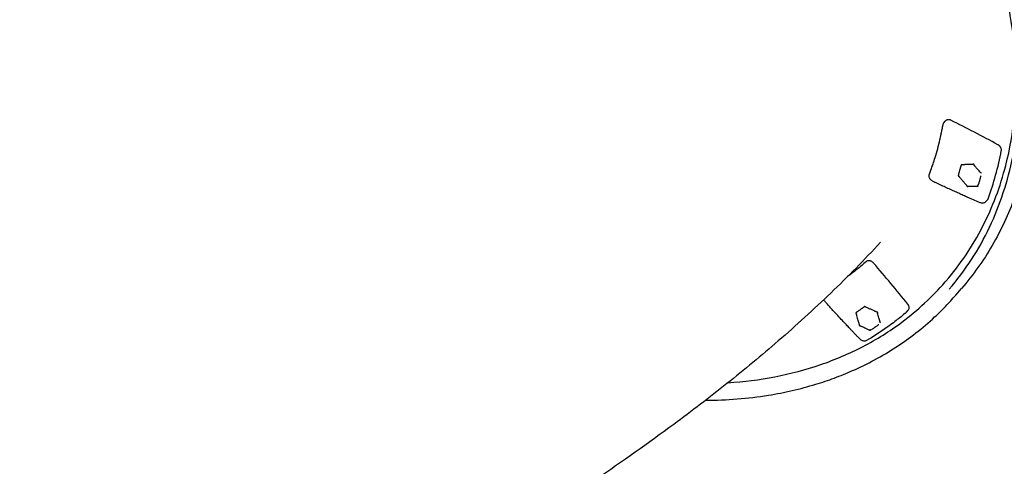
# Model space of a CAD drawing. Units: millimetres. Extents: x 0 to 29700, y 0 to 21000.
# Drawn here: x 20552 to 21437, y 3963 to 4364 of the extents above; entities that cross this region are included whole.
import ezdxf

# ---------------------------------------------------------------- set-up
doc = ezdxf.new("R2010")
doc.units = ezdxf.units.MM
doc.header["$LTSCALE"] = 15
doc.layers.add('P001', color=131, linetype='Continuous')

msp = doc.modelspace()

# ---------------------------------------------------------------- linework, layer by layer
at = {"layer": 'P001'}
for p, q in [((21382.96, 4271.21), (21384.3, 4272.94)), ((21420.41, 4200.26), (21422.04, 4201.96)), ((21385.01, 4129.31), (21384.15, 4128.31)), ((21393.71, 4116.49), (21398.91, 4122.49)), ((21349.29, 4101.14), (21350.96, 4102.88))]:
    msp.add_line(p, q, dxfattribs=at)
for points in [[(20294.71, 4316.87, -0.000002), (20304.6, 4299.74, -0.000002), (20314.49, 4282.61, -0.000003), (20338.26, 4241.44, -0.000002), (20362.02, 4200.27)], [(21385.01, 4129.31, 0.060535), (21417.86, 4178.07, 0.055389), (21438.66, 4233.13, 0.039383), (21446.41, 4277.8, 0.034318), (21447.53, 4323.16, 0.03177), (21442.69, 4367.9, 0.02751), (21432.59, 4411.78, 0.034545), (21411.91, 4468.4, 0.030054), (21384.09, 4521.91, 0.01339), (21369.15, 4545.42, 0.012954), (21352.99, 4568.1)], [(21389.37, 4273.61, 0.031379), (21388.68, 4273.89, 0.035294), (21387.96, 4274.09, 0.028662), (21387.4, 4274.17, 0.032616), (21386.83, 4274.17, 0.024793), (21386.42, 4274.13, 0.027372), (21386.02, 4274.05, 0.076272), (21385.07, 4273.63, 0.086555), (21384.3, 4272.94)], [(21369.95, 4225.05, -0.003117), (21370.64, 4226.89, 0.002618), (21371.32, 4228.73, 0.006072), (21373.31, 4234.38, 0.00663), (21375.16, 4240.08, 0.011666), (21377.45, 4248.1, 0.007835), (21379.41, 4256.2, 0.002066), (21380.03, 4258.99, 0.001477), (21380.63, 4261.78, 0.00159), (21381.44, 4265.69, 0.000617), (21382.24, 4269.59)], [(21382.23, 4269.59, -0.053937), (21382.5, 4270.44, -0.061635), (21382.96, 4271.2)], [(21382.96, 4271.21, 0.000277), (21382.96, 4271.2, 0.000277), (21382.96, 4271.2)], [(21431.55, 4251.69, 0.004711), (21410.56, 4262.85, 0.004772), (21389.37, 4273.61)], [(21434.62, 4246.22, 0.073598), (21434.67, 4247.31, 0.057195), (21434.43, 4248.38, 0.039862), (21434.09, 4249.15, 0.035047), (21433.63, 4249.86, 0.02101), (21433.31, 4250.27, 0.020276), (21432.95, 4250.65, 0.02706), (21432.42, 4251.11, 0.027388), (21431.85, 4251.51, 0.006905), (21431.7, 4251.6, 0.007029), (21431.55, 4251.69)], [(21387.67, 4121.73, 0.068236), (21424.03, 4177.54, 0.060934), (21445, 4240.91, 0.050652)], [(21422.71, 4203.04, 0.021256), (21429.56, 4224.38, 0.020005), (21434.62, 4246.22)], [(21416.74, 4225.9, -0.011816), (21416.04, 4226.61, -0.000103), (21415.36, 4227.34, -0.005664), (21413.82, 4229.01, -0.005768), (21412.31, 4230.72, -0.004017), (21411.79, 4231.35, 0.002568), (21411.26, 4231.97, -0.007045), (21411, 4232.29, -0.015605), (21410.75, 4232.62, 0.005032), (21410.67, 4232.74, 0.011842), (21410.58, 4232.85, 0.020204), (21410.45, 4233, -0.029481), (21410.32, 4233.15, -0.059275), (21410.25, 4233.28, -0.055887), (21410.2, 4233.42, -0.007415), (21410.19, 4233.49, 0.009168), (21410.18, 4233.56), (21410.14, 4233.69, 0.040851), (21410.08, 4233.83, 0.065192), (21409.99, 4233.96, 0.027796), (21409.95, 4233.99, -0.000452), (21409.92, 4234.02, 0.042189), (21409.78, 4234.12, 0.067729), (21409.62, 4234.19, 0.054465), (21409.45, 4234.21, 0.071689), (21409.29, 4234.2, 0.04469), (21409.16, 4234.15, 0.014501), (21409.03, 4234.09, -0.050669), (21408.9, 4234.04, -0.063376), (21408.77, 4234.02, -0.006293), (21408.56, 4234.02, 0.014888), (21408.36, 4234.01, 0.017126), (21408.02, 4233.98, -0.011801), (21407.69, 4233.95, -0.01344), (21407.23, 4233.92, 0.000152), (21406.77, 4233.91, 0.003297), (21404.36, 4233.84, 0.000106), (21401.96, 4233.74, 0.001614), (21401, 4233.7, -0.002216), (21400.03, 4233.67, 0.016288), (21399.7, 4233.64, -0.016123), (21399.37, 4233.62, -0.009097), (21399.26, 4233.62, -0.013217), (21399.15, 4233.62, -0.022956), (21399.07, 4233.63, 0.003399), (21398.99, 4233.64, 0.016175), (21398.88, 4233.65, 0.023918), (21398.78, 4233.65, 0.052092), (21398.71, 4233.64, 0.041677), (21398.63, 4233.62, 0.051767), (21398.57, 4233.58, 0.095602), (21398.51, 4233.53, 0.130002), (21398.45, 4233.34, 0.028408), (21398.45, 4233.23, -0.049364), (21398.45, 4233.12, -0.031153), (21398.42, 4233.02, -0.018868), (21398.39, 4232.92, -0.012653), (21398.34, 4232.79, 0.011882), (21398.29, 4232.66, 0.017946), (21398.14, 4232.18, -0.007717), (21397.99, 4231.69, 0.002986), (21397.86, 4231.26, 0.002363), (21397.73, 4230.83, 0.005304), (21397.36, 4229.52, 0.000007), (21397, 4228.2, 0.002076), (21396.64, 4226.86, 0.005844), (21396.3, 4225.51, -0.00927), (21396.21, 4225.16, 0.025952), (21396.13, 4224.8, 0.006984), (21396.11, 4224.66, -0.029926), (21396.08, 4224.52, -0.07893), (21396.01, 4224.35, 0.058284), (21395.92, 4224.18, 0.068005), (21395.91, 4224.1, 0.151654), (21395.97, 4223.82, 0.066031), (21396.11, 4223.65, 0.022119), (21396.18, 4223.59, -0.016782), (21396.24, 4223.53, -0.022664), (21396.4, 4223.37, -0.011493), (21396.54, 4223.21, -0.004303), (21396.67, 4223.04, 0.008291), (21396.81, 4222.86, 0.003489), (21397.27, 4222.32, -0.003614), (21397.74, 4221.78, 0.002609), (21399.34, 4219.89, 0.000592), (21400.95, 4218.01, 0.000521), (21401.6, 4217.25, -0.001172), (21402.25, 4216.5, -0.00118), (21402.65, 4216.03, -0.008721), (21403.03, 4215.56, 0.016557), (21403.26, 4215.28, -0.002577), (21403.5, 4215.02, -0.038756), (21403.61, 4214.87, -0.035665), (21403.69, 4214.72, 0.011639), (21403.75, 4214.61, 0.019314), (21403.81, 4214.5, 0.054266), (21403.95, 4214.31, 0.061211), (21404.14, 4214.16, 0.046842), (21404.33, 4214.06, 0.089963), (21404.55, 4214.02, 0.046779), (21404.64, 4214.03, 0.075551), (21404.73, 4214.06, 0.018375), (21404.78, 4214.08, 0.035579), (21404.82, 4214.11, 0.015828), (21404.89, 4214.18, -0.075769), (21404.97, 4214.23, -0.11687), (21405.13, 4214.27, -0.00158), (21405.3, 4214.27, 0.040743), (21405.63, 4214.29, -0.019433), (21405.96, 4214.32, -0.013314), (21406.3, 4214.33, 0.009574), (21406.63, 4214.34, -0.008058), (21408.09, 4214.39, -0.003977), (21409.56, 4214.41, -0.002236), (21410.18, 4214.41, -0.001765), (21410.8, 4214.4, -0.001547), (21411.42, 4214.39, -0.00108), (21412.05, 4214.38, 0.001234), (21412.79, 4214.36, -0.015518), (21413.54, 4214.32)], [(21372.77, 4219.02, -0.06151), (21371.5, 4219.92, -0.068096), (21370.5, 4221.11, -0.046334), (21370.04, 4222, -0.052275), (21369.78, 4222.96, -0.053191), (21369.72, 4223.89, -0.060244), (21369.87, 4224.81, -0.008049), (21369.91, 4224.93, -0.008281), (21369.95, 4225.04)], [(21369.95, 4225.04, -0.001404), (21369.95, 4225.05, -0.001405), (21369.95, 4225.05)], [(21415.39, 4220, -0.002136), (21415.72, 4221.16, -0.00073), (21416.05, 4222.32)], [(21416.05, 4222.32, -0.001454), (21416.27, 4223.06, 0.002537), (21416.48, 4223.81)], [(21415.74, 4199.51, -0.012415), (21414.35, 4200.07, 0.001095), (21412.97, 4200.65), (21407.52, 4202.99, -0.004247), (21403.46, 4204.77, -0.002038), (21399.42, 4206.6, -0.000909), (21395.39, 4208.46, 0.001329), (21391.35, 4210.31, 0.002823), (21386.66, 4212.42, -0.002545), (21381.97, 4214.53, -0.005263), (21377.33, 4216.71, -0.010893), (21372.77, 4219.03)], [(21413.33, 4214.86, 0.023123), (21413.45, 4215.14, -0.00421), (21413.56, 4215.42, 0.01252), (21413.59, 4215.51, 0.00339), (21413.62, 4215.6)], [(21413.91, 4214.25, 0.024754), (21413.73, 4214.3, 0.034975), (21413.55, 4214.32)], [(21413.62, 4215.6, -0.000629), (21413.81, 4215.65, 0.047935), (21414, 4215.72, 0.002236), (21414.05, 4215.75, -0.012134), (21414.09, 4215.77)], [(21414.37, 4216.15, 0.002056), (21414.53, 4216.78, -0.001687), (21414.7, 4217.42, -0.001212), (21415.04, 4218.71, -0.001423), (21415.39, 4220)], [(21446.61, 4204.28, -0.044588), (21426.51, 4161.19, -0.047115), (21398.91, 4122.49)], [(21420.41, 4200.26, -0.089568), (21419.43, 4199.56, -0.073787), (21418.27, 4199.2, -0.058123), (21417.28, 4199.16, -0.045484), (21416.3, 4199.33, -0.012251), (21416.02, 4199.41, -0.011449), (21415.74, 4199.51)], [(21422.04, 4201.96, 0.052947), (21422.43, 4202.46, 0.050555), (21422.71, 4203.04)], [(21326, 4163.95, -0.015718), (21281.38, 4118.34, -0.012745), (21234.24, 4075.34, -0.010621), (21187.95, 4036.93, -0.008489), (21140.23, 4000.31, -0.010604), (21070.36, 3950.81, -0.007455), (20998.75, 3903.87, -0.006876), (20916.74, 3853.41, -0.004248), (20833.63, 3804.79, -0.002539), (20761.31, 3763.79, -0.001269), (20688.68, 3723.35)], [(21313.22, 4146.53, -0.012749), (21305.05, 4139.67, -0.012545), (21296.55, 4133.22)], [(21319.89, 4145.25, 0.054019), (21318.87, 4146.2, 0.056427), (21317.66, 4146.9, 0.045299), (21316.68, 4147.24, 0.055069), (21315.65, 4147.37, 0.076587), (21314.41, 4147.19, 0.098329), (21313.32, 4146.61, 0.005218), (21313.27, 4146.57, 0.005242), (21313.22, 4146.53)], [(21350.63, 4108.34, 0.004664), (21335.43, 4126.94, 0.004622), (21319.89, 4145.25)], [(21188.98, 4037.75, 0.031255), (21231.19, 4043.11, 0.03556), (21272.3, 4054.04, 0.036909), (21310.34, 4070.33, 0.040741), (21345.38, 4092.3, 0.02662), (21365.74, 4109.26, 0.027313), (21384.15, 4128.31)], [(21168.95, 4022.03, 0.018771), (21197.24, 4023.18, 0.020536), (21225.34, 4026.54, 0.016451), (21246.74, 4030.72, 0.017456), (21267.8, 4036.34, 0.014546), (21284.54, 4041.98, 0.0153), (21300.92, 4048.61, 0.04018), (21339.84, 4069.64, 0.043199), (21374.71, 4096.82, 0.01351), (21384.48, 4106.4, 0.013649), (21393.71, 4116.49)], [(21307.79, 4076.79, -0.007654), (21307.13, 4077.42, -0.003983), (21306.49, 4078.07, -0.002182), (21305.86, 4078.73, 0.001427), (21305.22, 4079.39, 0.000601), (21303.31, 4081.37, -0.00147), (21301.41, 4083.34, -0.002507), (21299.52, 4085.33, -0.004562), (21297.66, 4087.35, 0.003201), (21294.81, 4090.46, 0.001433), (21291.93, 4093.53, 0.00048), (21287.61, 4098.12, -0.00353), (21283.31, 4102.74, -0.003468), (21280.49, 4105.86, -0.005231), (21277.72, 4109.03, -0.001445), (21277.04, 4109.83, -0.001553), (21276.36, 4110.64, -0.001609), (21275.69, 4111.45, -0.001715), (21275.02, 4112.27)], [(21326.05, 4091.52, -0.013521), (21325.73, 4092.38, -0.00004), (21325.43, 4093.24, -0.006514), (21324.79, 4095.21, -0.00687), (21324.2, 4097.2, -0.004809), (21324, 4097.92, 0.003175), (21323.81, 4098.63, -0.008321), (21323.71, 4099, -0.019231), (21323.64, 4099.36, 0.006384), (21323.62, 4099.48, 0.014498), (21323.59, 4099.61, 0.024501), (21323.54, 4099.78, -0.034894), (21323.49, 4099.96, -0.045947), (21323.48, 4100.05, -0.068665), (21323.49, 4100.15, -0.041843), (21323.52, 4100.24, 0.015806), (21323.56, 4100.33), (21323.59, 4100.45, 0.054067), (21323.6, 4100.59, 0.075632), (21323.57, 4100.73, 0.030925), (21323.56, 4100.77, -0.00081), (21323.53, 4100.81, 0.046201), (21323.44, 4100.96, 0.060704), (21323.32, 4101.09, 0.047821), (21323.17, 4101.19, 0.056024), (21323, 4101.25, 0.035181), (21322.84, 4101.29, 0.011458), (21322.68, 4101.3, -0.03975), (21322.53, 4101.33, -0.050638), (21322.38, 4101.38, -0.002014), (21322.08, 4101.52, 0.01481), (21321.78, 4101.65, 0.002956), (21321.36, 4101.82, -0.013078), (21320.94, 4102, -0.004294), (21320.62, 4102.14, 0.000825), (21320.31, 4102.29, 0.002705), (21317.84, 4103.43, 0.000054), (21315.37, 4104.56, 0.001241), (21314.38, 4105.02, -0.00172), (21313.38, 4105.47), (21312.92, 4105.67, -0.006654), (21312.69, 4105.76, -0.019527), (21312.47, 4105.87, -0.022787), (21312.34, 4105.95, 0.019547), (21312.22, 4106.03, 0.042432), (21312.04, 4106.11, 0.092881), (21311.85, 4106.14, 0.209846), (21311.61, 4106.02, 0.040539), (21311.57, 4105.97, -0.037719), (21311.53, 4105.91, -0.054259), (21311.43, 4105.82, -0.027533), (21311.33, 4105.75, -0.012853), (21311.2, 4105.68, 0.011966), (21311.08, 4105.61, 0.018497), (21310.66, 4105.34, -0.007888), (21310.25, 4105.07, 0.006013), (21309.51, 4104.58, 0.003565), (21308.79, 4104.07, 0.00233), (21308.07, 4103.56, -0.000135), (21307.35, 4103.04, 0.002734), (21306.27, 4102.26, 0.006335), (21305.2, 4101.45, -0.010465), (21304.92, 4101.24, 0.028392), (21304.64, 4101.02, 0.006187), (21304.51, 4100.9, -0.067473), (21304.37, 4100.79, -0.034487), (21304.3, 4100.77, 0.001875), (21304.24, 4100.74, 0.017762), (21304.17, 4100.71, 0.028493), (21304.09, 4100.67, 0.071413), (21304.04, 4100.63, 0.204189), (21303.95, 4100.39, 0.079746), (21303.99, 4100.2, 0.02533), (21304.03, 4100.12, -0.01918), (21304.06, 4100.05, -0.026357), (21304.13, 4099.86, -0.014458), (21304.19, 4099.67, -0.005333), (21304.23, 4099.47, 0.010211), (21304.28, 4099.28, 0.004257), (21304.45, 4098.66, -0.004447), (21304.62, 4098.04, 0.003188), (21305.21, 4095.88, 0.000762), (21305.82, 4093.72, 0.000661), (21306.06, 4092.85, -0.001414), (21306.31, 4091.98, -0.001371), (21306.46, 4091.45, -0.011355), (21306.59, 4090.92, 0.020186), (21306.68, 4090.6, -0.003847), (21306.77, 4090.29, -0.02705), (21306.79, 4090.19, -0.047696), (21306.8, 4090.09, -0.026599), (21306.79, 4089.93, 0.044269), (21306.79, 4089.78, 0.060231), (21306.82, 4089.61, 0.057902), (21306.89, 4089.44, 0.031017), (21306.96, 4089.34, 0.024339), (21307.04, 4089.25, 0.013801), (21307.11, 4089.18, 0.043891), (21307.19, 4089.12, 0.040704), (21307.33, 4089.04, 0.072248), (21307.49, 4088.99, 0.050115), (21307.63, 4088.98, -0.019356), (21307.78, 4088.99, -0.060891), (21307.9, 4088.97, -0.043363), (21308.01, 4088.93, -0.018704), (21308.16, 4088.86, 0.019759), (21308.3, 4088.78, 0.017495), (21308.6, 4088.66, -0.013495), (21308.89, 4088.54, -0.010148), (21309.24, 4088.39, 0.007385), (21309.58, 4088.23, -0.006052), (21311.08, 4087.53, -0.003038), (21312.58, 4086.81, -0.003297), (21313.83, 4086.18, -0.001506), (21315.07, 4085.54, 0.001598), (21315.81, 4085.16, -0.013975), (21316.55, 4084.76)], [(21350.96, 4102.88, 0.093003), (21351.57, 4103.81, 0.080481), (21351.83, 4104.89, 0.066157), (21351.77, 4105.95, 0.052146), (21351.46, 4106.96, 0.029392), (21351.17, 4107.54, 0.026722), (21350.83, 4108.08, 0.006689), (21350.73, 4108.21, 0.006611), (21350.63, 4108.34)], [(21349.04, 4100.9, -0.00274), (21348.42, 4100.37, -0.000735), (21347.79, 4099.84, -0.006533), (21343.4, 4096.2, -0.005664), (21338.92, 4092.68, -0.013152), (21328.62, 4085.17, -0.013319), (21317.93, 4078.23, 0.000043), (21316.8, 4077.54, -0.002777), (21315.67, 4076.85, -0.00414), (21314.57, 4076.21, -0.007707), (21313.44, 4075.58)], [(21349.29, 4101.14, -0.010939), (21349.16, 4101.02, -0.010604), (21349.04, 4100.9)], [(21349.29, 4101.14, 0.000042), (21349.29, 4101.14, 0.000042), (21349.29, 4101.14)], [(21321.49, 4087.95, -0.002006), (21322.44, 4088.62, -0.000459), (21323.4, 4089.29)], [(21323.4, 4089.29, -0.001459), (21324.02, 4089.72, -0.00109), (21324.65, 4090.14)], [(21316.87, 4084.53, 0.022409), (21316.72, 4084.65, 0.027227), (21316.55, 4084.76)], [(21316.63, 4085.25, 0.009807), (21316.77, 4085.32, 0.005209), (21316.9, 4085.39, 0.00232), (21317.03, 4085.46, -0.003272), (21317.17, 4085.54, 0.013158), (21317.25, 4085.58, 0.004365), (21317.33, 4085.64)], [(21317.33, 4085.64, 0.000576), (21317.55, 4085.58, 0.038044), (21317.77, 4085.54, 0.002032), (21317.83, 4085.53, -0.009084), (21317.89, 4085.53)], [(21318.37, 4085.67, -0.000236), (21319.41, 4086.45, -0.003764), (21320.47, 4087.22, -0.001332), (21320.98, 4087.58, -0.000318), (21321.49, 4087.95)], [(21313.44, 4075.58, -0.081284), (21312.35, 4075.21, -0.065847), (21311.19, 4075.17, -0.067881), (21309.83, 4075.49, -0.059444), (21308.59, 4076.14, -0.019209), (21308.18, 4076.45, -0.018419), (21307.79, 4076.79)]]:
    msp.add_lwpolyline(points, format="xyb", dxfattribs=at)
at = {"layer": 'P001', "extrusion": (0, 0, -1)}
for centre, major_axis, ratio, start_param, end_param in [((21415.49, 4217.34), (0.41, -4.98), 0.53251, 0.963924, 1.092922), ((21318.79, 4087.73), (-1.93, -4.61), 0.265295, 0.765704, 0.894702)]:
    msp.add_ellipse(centre, major_axis=major_axis, ratio=ratio, start_param=start_param, end_param=end_param, dxfattribs=at)

doc.saveas('drawing.dxf')
